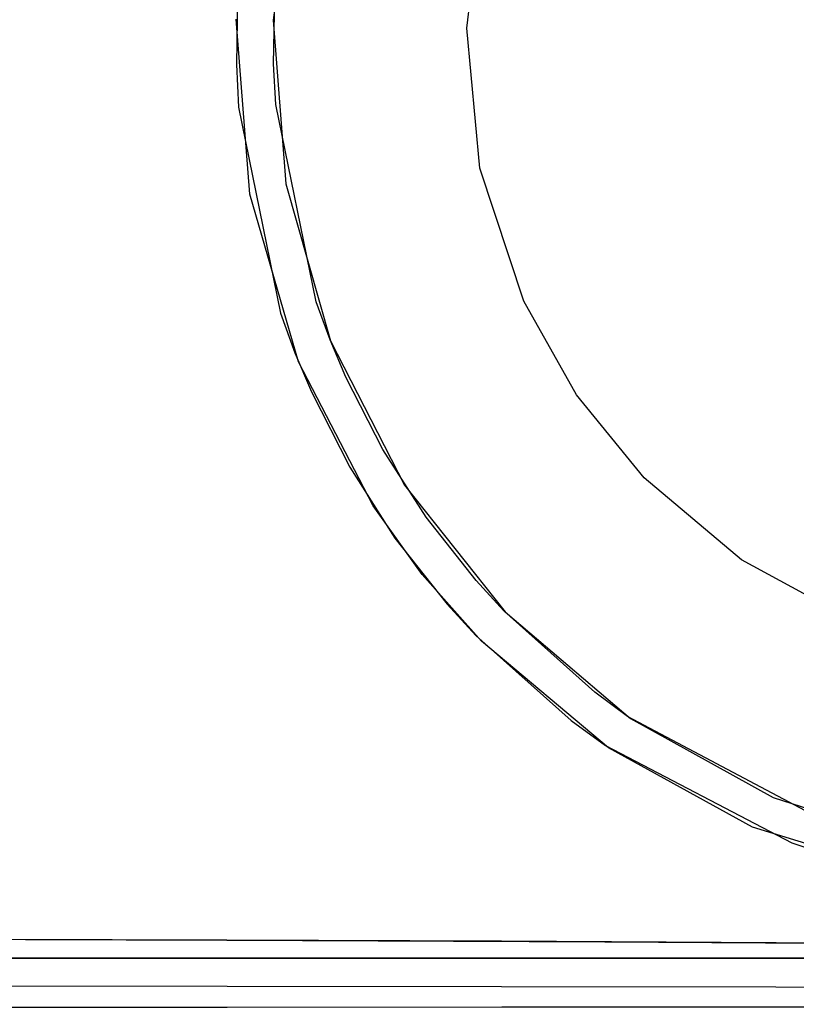
# Model space of a CAD drawing. Units: inches. Extents: x 2 to 1202, y -905 to -5.
# Drawn here: x 525 to 581, y -225 to -155 of the extents above; entities that cross this region are included whole.
import ezdxf

# ---------------------------------------------------------------- set-up
doc = ezdxf.new("R2010")
doc.units = ezdxf.units.IN
doc.header["$LTSCALE"] = 500
doc.header["$MEASUREMENT"] = 0
doc.layers.add('EXC-CERAMIKA', color=255, linetype='Continuous')
doc.layers.add('EXC-CHROM', color=255, linetype='Continuous')

msp = doc.modelspace()

# ---------------------------------------------------------------- linework, layer by layer
at = {"layer": 'EXC-CERAMIKA'}
for points, invisible_edges in [([(544.885, -144.095, 13.143), (543.481, -155.515, 13.145), (557.202, -156.083, 3.946), (544.885, -144.095, 13.143)], 14), ([(544.885, -144.095, 13.143), (557.202, -156.083, 3.946), (558.347, -146.794, 3.946), (544.885, -144.095, 13.143)], 13), ([(542.348, -152.801, 13.751), (540.976, -152.694, 13.983), (540.86, -158.666, 13.983), (542.348, -152.801, 13.751)], 13), ([(542.348, -152.801, 13.751), (540.86, -158.666, 13.983), (542.235, -158.646, 13.751), (542.348, -152.801, 13.751)], 15), ([(543.602, -152.888, 13.145), (542.348, -152.801, 13.751), (542.235, -158.646, 13.751), (543.602, -152.888, 13.145)], 15), ([(543.602, -152.888, 13.145), (542.235, -158.646, 13.751), (543.492, -158.609, 13.145), (543.602, -152.888, 13.145)], 11), ([(541.826, -167.84, 13.982), (508.056, -153.903, 14.828), (508.04, -196.151, 14.841), (541.826, -167.84, 13.982)], 13), ([(540.85, -155.442, 13.983), (508.056, -153.903, 14.828), (541.826, -167.84, 13.982), (540.85, -155.442, 13.983)], 11), ([(557.202, -156.083, 3.946), (543.481, -155.515, 13.145), (544.375, -167.113, 13.144), (557.202, -156.083, 3.946)], 13), ([(557.202, -156.083, 3.946), (544.375, -167.113, 13.144), (558.141, -166.006, 3.946), (557.202, -156.083, 3.946)], 11), ([(542.235, -158.646, 13.751), (540.86, -158.666, 13.983), (541.023, -161.672, 13.983), (542.235, -158.646, 13.751)], 13), ([(542.235, -158.646, 13.751), (541.023, -161.672, 13.983), (542.396, -161.589, 13.751), (542.235, -158.646, 13.751)], 15), ([(543.492, -158.609, 13.145), (542.235, -158.646, 13.751), (542.396, -161.589, 13.751), (543.492, -158.609, 13.145)], 15), ([(543.492, -158.609, 13.145), (542.396, -161.589, 13.751), (543.65, -161.489, 13.145), (543.492, -158.609, 13.145)], 11), ([(542.396, -161.589, 13.751), (541.023, -161.672, 13.983), (543.997, -176.274, 13.979), (542.396, -161.589, 13.751)], 13), ([(543.65, -161.489, 13.145), (542.396, -161.589, 13.751), (545.322, -175.877, 13.749), (543.65, -161.489, 13.145)], 15), ([(542.396, -161.589, 13.751), (543.997, -176.274, 13.979), (545.322, -175.877, 13.749), (542.396, -161.589, 13.751)], 15), ([(543.65, -161.489, 13.145), (545.322, -175.877, 13.749), (546.521, -175.474, 13.14), (543.65, -161.489, 13.145)], 11), ([(558.141, -166.006, 3.946), (544.375, -167.113, 13.144), (547.534, -178.244, 13.139), (558.141, -166.006, 3.946)], 13), ([(558.141, -166.006, 3.946), (547.534, -178.244, 13.139), (561.241, -175.436, 3.946), (558.141, -166.006, 3.946)], 11), ([(541.826, -167.84, 13.982), (508.04, -196.151, 14.841), (545.27, -179.727, 13.977), (541.826, -167.84, 13.982)], 11), ([(545.322, -175.877, 13.749), (543.997, -176.274, 13.979), (545.017, -179.089, 13.978), (545.322, -175.877, 13.749)], 13), ([(545.322, -175.877, 13.749), (545.017, -179.089, 13.978), (546.325, -178.631, 13.748), (545.322, -175.877, 13.749)], 15), ([(546.521, -175.474, 13.14), (545.322, -175.877, 13.749), (546.325, -178.631, 13.748), (546.521, -175.474, 13.14)], 15), ([(546.521, -175.474, 13.14), (546.325, -178.631, 13.748), (547.505, -178.17, 13.139), (546.521, -175.474, 13.14)], 11), ([(561.241, -175.436, 3.946), (547.534, -178.244, 13.139), (552.786, -188.466, 13.133), (561.241, -175.436, 3.946)], 13), ([(561.241, -175.436, 3.946), (552.786, -188.466, 13.133), (564.991, -182.072, 3.946), (561.241, -175.436, 3.946)], 11), ([(546.325, -178.631, 13.748), (545.017, -179.089, 13.978), (546.182, -181.867, 13.976), (546.325, -178.631, 13.748)], 13), ([(546.325, -178.631, 13.748), (546.182, -181.867, 13.976), (547.47, -181.349, 13.748), (546.325, -178.631, 13.748)], 15), ([(547.505, -178.17, 13.139), (546.325, -178.631, 13.748), (547.47, -181.349, 13.748), (547.505, -178.17, 13.139)], 15), ([(547.505, -178.17, 13.139), (547.47, -181.349, 13.748), (548.627, -180.829, 13.138), (547.505, -178.17, 13.139)], 11), ([(508.04, -196.151, 14.841), (550.556, -189.932, 13.973), (545.27, -179.727, 13.977), (508.04, -196.151, 14.841)], 13), ([(547.47, -181.349, 13.748), (546.182, -181.867, 13.976), (548.901, -187.209, 13.974), (547.47, -181.349, 13.748)], 13), ([(548.627, -180.829, 13.138), (547.47, -181.349, 13.748), (550.141, -186.573, 13.746), (548.627, -180.829, 13.138)], 15), ([(547.47, -181.349, 13.748), (548.901, -187.209, 13.974), (550.141, -186.573, 13.746), (547.47, -181.349, 13.748)], 15), ([(548.627, -180.829, 13.138), (550.141, -186.573, 13.746), (551.245, -185.941, 13.135), (548.627, -180.829, 13.138)], 11), ([(564.991, -182.072, 3.946), (552.786, -188.466, 13.133), (559.919, -197.462, 13.138), (564.991, -182.072, 3.946)], 13), ([(564.991, -182.072, 3.946), (559.919, -197.462, 13.138), (569.798, -187.957, 3.946), (564.991, -182.072, 3.946)], 11), ([(551.245, -185.941, 13.135), (550.141, -186.573, 13.746), (553.292, -191.48, 13.745), (551.245, -185.941, 13.135)], 15), ([(551.245, -185.941, 13.135), (553.292, -191.48, 13.745), (554.332, -190.743, 13.133), (551.245, -185.941, 13.135)], 11), ([(550.141, -186.573, 13.746), (548.901, -187.209, 13.974), (552.111, -192.227, 13.972), (550.141, -186.573, 13.746)], 13), ([(550.141, -186.573, 13.746), (552.111, -192.227, 13.972), (553.292, -191.48, 13.745), (550.141, -186.573, 13.746)], 15), ([(569.798, -187.957, 3.946), (559.919, -197.462, 13.138), (568.814, -205.007, 13.154), (569.798, -187.957, 3.946)], 13), ([(569.798, -187.957, 3.946), (568.814, -205.007, 13.154), (576.689, -193.762, 3.946), (569.798, -187.957, 3.946)], 11), ([(508.04, -196.151, 14.841), (508.037, -213.466, 14.851), (550.556, -189.932, 13.973), (508.04, -196.151, 14.841)], 14), ([(550.556, -189.932, 13.973), (508.037, -213.466, 14.851), (514.79, -220.61, 14.82), (550.556, -189.932, 13.973)], 15), ([(550.556, -189.932, 13.973), (514.79, -220.61, 14.82), (554.051, -194.805, 13.973), (550.556, -189.932, 13.973)], 11), ([(554.332, -190.743, 13.133), (553.292, -191.48, 13.745), (556.92, -196.071, 13.746), (554.332, -190.743, 13.133)], 15), ([(554.332, -190.743, 13.133), (556.92, -196.071, 13.746), (557.881, -195.24, 13.135), (554.332, -190.743, 13.133)], 11), ([(553.292, -191.48, 13.745), (552.111, -192.227, 13.972), (555.814, -196.919, 13.974), (553.292, -191.48, 13.745)], 13), ([(553.292, -191.48, 13.745), (555.814, -196.919, 13.974), (556.92, -196.071, 13.746), (553.292, -191.48, 13.745)], 15), ([(576.689, -193.762, 3.946), (568.814, -205.007, 13.154), (578.925, -210.618, 13.185), (576.689, -193.762, 3.946)], 13), ([(576.689, -193.762, 3.946), (578.925, -210.618, 13.185), (584.615, -198.074, 3.946), (576.689, -193.762, 3.946)], 11), ([(554.051, -194.805, 13.973), (514.79, -220.61, 14.82), (525.911, -220.679, 14.778), (554.051, -194.805, 13.973)], 13), ([(554.051, -194.805, 13.973), (525.911, -220.679, 14.778), (558.237, -199.535, 13.977), (554.051, -194.805, 13.973)], 11), ([(557.881, -195.24, 13.135), (556.92, -196.071, 13.746), (558.915, -198.246, 13.748), (557.881, -195.24, 13.135)], 15), ([(557.881, -195.24, 13.135), (558.915, -198.246, 13.748), (559.832, -197.371, 13.138), (557.881, -195.24, 13.135)], 11), ([(556.92, -196.071, 13.746), (555.814, -196.919, 13.974), (557.853, -199.141, 13.977), (556.92, -196.071, 13.746)], 13), ([(556.92, -196.071, 13.746), (557.853, -199.141, 13.977), (558.915, -198.246, 13.748), (556.92, -196.071, 13.746)], 15), ([(559.832, -197.371, 13.138), (558.915, -198.246, 13.748), (565.51, -204.139, 13.753), (559.832, -197.371, 13.138)], 15), ([(559.832, -197.371, 13.138), (565.51, -204.139, 13.753), (566.277, -203.153, 13.149), (559.832, -197.371, 13.138)], 11), ([(584.615, -198.074, 3.946), (578.925, -210.618, 13.185), (590.216, -214.227, 13.238), (584.615, -198.074, 3.946)], 13), ([(558.915, -198.246, 13.748), (557.853, -199.141, 13.977), (564.597, -205.161, 13.986), (558.915, -198.246, 13.748)], 13), ([(558.915, -198.246, 13.748), (564.597, -205.161, 13.986), (565.51, -204.139, 13.753), (558.915, -198.246, 13.748)], 15), ([(525.911, -220.679, 14.778), (540.193, -220.717, 14.736), (558.237, -199.535, 13.977), (525.911, -220.679, 14.778)], 14), ([(540.193, -220.717, 14.736), (567.006, -220.836, 14.619), (558.237, -199.535, 13.977), (540.193, -220.717, 14.736)], 14), ([(567.006, -220.836, 14.619), (567.261, -207.091, 13.991), (558.237, -199.535, 13.977), (567.006, -220.836, 14.619)], 13), ([(566.277, -203.153, 13.149), (565.51, -204.139, 13.753), (567.893, -205.878, 13.755), (566.277, -203.153, 13.149)], 15), ([(566.277, -203.153, 13.149), (567.893, -205.878, 13.755), (568.606, -204.863, 13.154), (566.277, -203.153, 13.149)], 11), ([(565.51, -204.139, 13.753), (564.597, -205.161, 13.986), (567.035, -206.936, 13.991), (565.51, -204.139, 13.753)], 13), ([(565.51, -204.139, 13.753), (567.035, -206.936, 13.991), (567.893, -205.878, 13.755), (565.51, -204.139, 13.753)], 15), ([(568.606, -204.863, 13.154), (567.893, -205.878, 13.755), (580.807, -212.656, 13.773), (568.606, -204.863, 13.154)], 15), ([(568.606, -204.863, 13.154), (580.807, -212.656, 13.773), (581.233, -211.562, 13.194), (568.606, -204.863, 13.154)], 11), ([(567.893, -205.878, 13.755), (567.035, -206.936, 13.991), (580.263, -213.822, 14.024), (567.893, -205.878, 13.755)], 13), ([(567.893, -205.878, 13.755), (580.263, -213.822, 14.024), (580.807, -212.656, 13.773), (567.893, -205.878, 13.755)], 15), ([(577.482, -212.71, 14.016), (567.261, -207.091, 13.991), (567.006, -220.836, 14.619), (577.482, -212.71, 14.016)], 14), ([(577.482, -212.71, 14.016), (567.006, -220.836, 14.619), (589.488, -216.436, 14.057), (577.482, -212.71, 14.016)], 11), ([(580.807, -212.656, 13.773), (580.263, -213.822, 14.024), (583.115, -214.8, 14.034), (580.807, -212.656, 13.773)], 13), ([(567.006, -220.836, 14.619), (601.971, -221.055, 14.473), (589.488, -216.436, 14.057), (567.006, -220.836, 14.619)], 14), ([(520.704, -220.668, 14.79), (520.728, -221.81, 14.961), (540.193, -220.717, 14.736), (520.704, -220.668, 14.79)], 11), ([(520.728, -221.81, 14.961), (540.194, -221.85, 14.917), (540.193, -220.717, 14.736), (520.728, -221.81, 14.961)], 15), ([(559.658, -221.913, 14.853), (559.67, -220.795, 14.656), (540.193, -220.717, 14.736), (559.658, -221.913, 14.853)], 13), ([(540.194, -221.85, 14.917), (559.658, -221.913, 14.853), (540.193, -220.717, 14.736), (540.194, -221.85, 14.917)], 15), ([(559.658, -221.913, 14.853), (579.124, -222.015, 14.773), (559.67, -220.795, 14.656), (559.658, -221.913, 14.853)], 15), ([(579.124, -222.015, 14.773), (579.146, -220.92, 14.552), (559.67, -220.795, 14.656), (579.124, -222.015, 14.773)], 13), ([(598.617, -222.12, 14.72), (579.146, -220.92, 14.552), (579.124, -222.015, 14.773), (598.617, -222.12, 14.72)], 15), ([(598.623, -221.05, 14.475), (579.146, -220.92, 14.552), (598.617, -222.12, 14.72), (598.623, -221.05, 14.475)], 14), ([(520.728, -221.81, 14.961), (520.729, -222.947, 15.428), (540.194, -221.85, 14.917), (520.728, -221.81, 14.961)], 15), ([(520.729, -222.947, 15.428), (540.196, -222.975, 15.39), (540.194, -221.85, 14.917), (520.729, -222.947, 15.428)], 15), ([(540.194, -221.85, 14.917), (540.196, -222.975, 15.39), (559.658, -221.913, 14.853), (540.194, -221.85, 14.917)], 15), ([(540.196, -222.975, 15.39), (559.66, -223.019, 15.335), (559.658, -221.913, 14.853), (540.196, -222.975, 15.39)], 15), ([(559.66, -223.019, 15.335), (579.124, -222.015, 14.773), (559.658, -221.913, 14.853), (559.66, -223.019, 15.335)], 15), ([(579.128, -223.089, 15.269), (579.124, -222.015, 14.773), (559.66, -223.019, 15.335), (579.128, -223.089, 15.269)], 15), ([(579.128, -223.089, 15.269), (598.617, -222.12, 14.72), (579.124, -222.015, 14.773), (579.128, -223.089, 15.269)], 15), ([(598.618, -223.163, 15.228), (598.617, -222.12, 14.72), (579.128, -223.089, 15.269), (598.618, -223.163, 15.228)], 15), ([(520.731, -223.964, 16.19), (540.196, -222.975, 15.39), (520.729, -222.947, 15.428), (520.731, -223.964, 16.19)], 15), ([(540.198, -223.979, 16.153), (540.196, -222.975, 15.39), (520.731, -223.964, 16.19), (540.198, -223.979, 16.153)], 11), ([(540.196, -222.975, 15.39), (540.198, -223.979, 16.153), (559.66, -223.019, 15.335), (540.196, -222.975, 15.39)], 15), ([(559.66, -223.019, 15.335), (540.198, -223.979, 16.153), (559.665, -224.003, 16.098), (559.66, -223.019, 15.335)], 13), ([(559.665, -224.003, 16.098), (579.128, -223.089, 15.269), (559.66, -223.019, 15.335), (559.665, -224.003, 16.098)], 15), ([(579.133, -224.042, 16.031), (579.128, -223.089, 15.269), (559.665, -224.003, 16.098), (579.133, -224.042, 16.031)], 11), ([(579.128, -223.089, 15.269), (579.133, -224.042, 16.031), (598.618, -223.163, 15.228), (579.128, -223.089, 15.269)], 15), ([(598.618, -223.163, 15.228), (579.133, -224.042, 16.031), (598.619, -224.084, 15.991), (598.618, -223.163, 15.228)], 13), ([(540.198, -223.979, 16.153), (520.731, -223.964, 16.19), (520.733, -224.756, 17.186), (540.198, -223.979, 16.153)], 15), ([(540.198, -223.979, 16.153), (520.733, -224.756, 17.186), (540.202, -224.761, 17.144), (540.198, -223.979, 16.153)], 15), ([(559.665, -224.003, 16.098), (540.198, -223.979, 16.153), (540.202, -224.761, 17.144), (559.665, -224.003, 16.098)], 15), ([(559.67, -224.769, 17.083), (559.665, -224.003, 16.098), (540.202, -224.761, 17.144), (559.67, -224.769, 17.083)], 15), ([(559.67, -224.769, 17.083), (579.139, -224.782, 17.005), (559.665, -224.003, 16.098), (559.67, -224.769, 17.083)], 15), ([(559.665, -224.003, 16.098), (579.139, -224.782, 17.005), (579.133, -224.042, 16.031), (559.665, -224.003, 16.098)], 15), ([(579.139, -224.782, 17.005), (598.621, -224.798, 16.952), (579.133, -224.042, 16.031), (579.139, -224.782, 17.005)], 15), ([(579.133, -224.042, 16.031), (598.621, -224.798, 16.952), (598.619, -224.084, 15.991), (579.133, -224.042, 16.031)], 15), ([(520.733, -224.756, 17.186), (520.736, -225.26, 18.313), (540.202, -224.761, 17.144), (520.733, -224.756, 17.186)], 15), ([(520.736, -225.26, 18.313), (540.206, -225.259, 18.264), (540.202, -224.761, 17.144), (520.736, -225.26, 18.313)], 15), ([(520.736, -225.26, 18.313), (523.623, -225.47, 19.449), (540.206, -225.259, 18.264), (520.736, -225.26, 18.313)], 15), ([(523.623, -225.47, 19.449), (540.21, -225.467, 19.4), (540.206, -225.259, 18.264), (523.623, -225.47, 19.449)], 14), ([(559.67, -224.769, 17.083), (540.202, -224.761, 17.144), (540.206, -225.259, 18.264), (559.67, -224.769, 17.083)], 15), ([(559.676, -225.257, 18.191), (559.67, -224.769, 17.083), (540.206, -225.259, 18.264), (559.676, -225.257, 18.191)], 15), ([(540.21, -225.467, 19.4), (559.676, -225.257, 18.191), (540.206, -225.259, 18.264), (540.21, -225.467, 19.4)], 15), ([(540.21, -225.467, 19.4), (559.682, -225.461, 19.315), (559.676, -225.257, 18.191), (540.21, -225.467, 19.4)], 14), ([(559.676, -225.257, 18.191), (579.139, -224.782, 17.005), (559.67, -224.769, 17.083), (559.676, -225.257, 18.191)], 15), ([(579.146, -225.255, 18.095), (579.139, -224.782, 17.005), (559.676, -225.257, 18.191), (579.146, -225.255, 18.095)], 15), ([(559.676, -225.257, 18.191), (559.682, -225.461, 19.315), (579.146, -225.255, 18.095), (559.676, -225.257, 18.191)], 15), ([(579.146, -225.255, 18.095), (559.682, -225.461, 19.315), (579.153, -225.453, 19.201), (579.146, -225.255, 18.095)], 13), ([(579.139, -224.782, 17.005), (579.146, -225.255, 18.095), (598.621, -224.798, 16.952), (579.139, -224.782, 17.005)], 15), ([(598.621, -224.798, 16.952), (579.146, -225.255, 18.095), (598.623, -225.254, 18.024), (598.621, -224.798, 16.952)], 15), ([(579.146, -225.255, 18.095), (598.624, -225.448, 19.111), (598.623, -225.254, 18.024), (579.146, -225.255, 18.095)], 15), ([(579.153, -225.453, 19.201), (598.624, -225.448, 19.111), (579.146, -225.255, 18.095), (579.153, -225.453, 19.201)], 14)]:
    msp.add_3dface(points, dxfattribs=dict(at, invisible_edges=invisible_edges))
at = {"layer": 'EXC-CHROM'}
for points, invisible_edges in [([(507.874, -94.671, 30.327), (697.374, -217.002, 30.327), (509.08, -94.172, 30.327), (507.874, -94.671, 30.327)], 15), ([(509.08, -94.172, 30.327), (697.374, -217.002, 30.327), (510.374, -94.002, 30.327), (509.08, -94.172, 30.327)], 15), ([(510.374, -94.002, 30.327), (697.374, -217.002, 30.327), (692.374, -94.002, 30.327), (510.374, -94.002, 30.327)], 15), ([(697.374, -217.002, 27.327), (510.374, -94.002, 27.327), (697.374, -99.002, 27.327), (697.374, -217.002, 27.327)], 15), ([(697.204, -218.296, 27.327), (510.374, -94.002, 27.327), (697.374, -217.002, 27.327), (697.204, -218.296, 27.327)], 15), ([(696.704, -219.502, 27.327), (510.374, -94.002, 27.327), (697.204, -218.296, 27.327), (696.704, -219.502, 27.327)], 15), ([(695.91, -220.537, 27.327), (510.374, -94.002, 27.327), (696.704, -219.502, 27.327), (695.91, -220.537, 27.327)], 15), ([(694.874, -221.332, 27.327), (510.374, -94.002, 27.327), (695.91, -220.537, 27.327), (694.874, -221.332, 27.327)], 15), ([(693.668, -221.831, 27.327), (510.374, -94.002, 27.327), (694.874, -221.332, 27.327), (693.668, -221.831, 27.327)], 15), ([(692.374, -222.002, 27.327), (510.374, -94.002, 27.327), (693.668, -221.831, 27.327), (692.374, -222.002, 27.327)], 15), ([(510.374, -222.002, 27.327), (510.374, -94.002, 27.327), (692.374, -222.002, 27.327), (510.374, -222.002, 27.327)], 15), ([(506.839, -95.466, 30.327), (697.374, -217.002, 30.327), (507.874, -94.671, 30.327), (506.839, -95.466, 30.327)], 15), ([(506.044, -96.502, 30.327), (697.374, -217.002, 30.327), (506.839, -95.466, 30.327), (506.044, -96.502, 30.327)], 15), ([(505.545, -97.707, 30.327), (697.374, -217.002, 30.327), (506.044, -96.502, 30.327), (505.545, -97.707, 30.327)], 15), ([(505.374, -99.002, 30.327), (697.374, -217.002, 30.327), (505.545, -97.707, 30.327), (505.374, -99.002, 30.327)], 15), ([(505.374, -217.002, 30.327), (697.374, -217.002, 30.327), (505.374, -99.002, 30.327), (505.374, -217.002, 30.327)], 15), ([(505.545, -218.296, 30.327), (697.374, -217.002, 30.327), (505.374, -217.002, 30.327), (505.545, -218.296, 30.327)], 15), ([(506.044, -219.502, 30.327), (697.374, -217.002, 30.327), (505.545, -218.296, 30.327), (506.044, -219.502, 30.327)], 15), ([(506.839, -220.537, 30.327), (697.374, -217.002, 30.327), (506.044, -219.502, 30.327), (506.839, -220.537, 30.327)], 15), ([(507.874, -221.332, 30.327), (697.374, -217.002, 30.327), (506.839, -220.537, 30.327), (507.874, -221.332, 30.327)], 15), ([(509.08, -221.831, 30.327), (697.374, -217.002, 30.327), (507.874, -221.332, 30.327), (509.08, -221.831, 30.327)], 15), ([(510.374, -222.002, 30.327), (697.374, -217.002, 30.327), (509.08, -221.831, 30.327), (510.374, -222.002, 30.327)], 15), ([(692.374, -222.002, 30.327), (697.374, -217.002, 30.327), (510.374, -222.002, 30.327), (692.374, -222.002, 30.327)], 15), ([(510.374, -222.002, 30.327), (510.374, -222.002, 27.327), (692.374, -222.002, 30.327), (510.374, -222.002, 30.327)], 11), ([(692.374, -222.002, 30.327), (510.374, -222.002, 27.327), (692.374, -222.002, 27.327), (692.374, -222.002, 30.327)], 13)]:
    msp.add_3dface(points, dxfattribs=dict(at, invisible_edges=invisible_edges))

doc.saveas('drawing.dxf')
